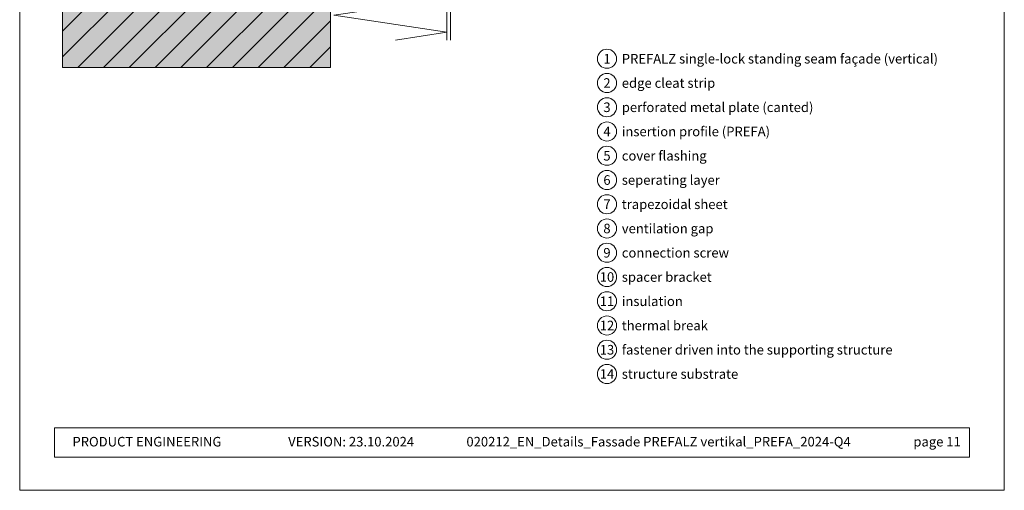
# Model space of a CAD drawing. Units: millimetres. Extents: x -5490 to 2726, y -13873 to -11179.
# Drawn here: x -3754 to -3239, y -13873 to -13626 of the extents above; entities that cross this region are included whole.
import ezdxf
from ezdxf.enums import TextEntityAlignment as Align

# ---------------------------------------------------------------- set-up
doc = ezdxf.new("R2010")
doc.units = ezdxf.units.MM
for name, color, linetype, lineweight in [('03_Mauerbefestigung', 252, 'Continuous', 9), ('05_Dämmung', 252, 'Continuous', 9), ('07_Mauerwerk', 252, 'Continuous', 9), ('07_Mauerwerkschraffur', 254, 'Continuous', 9), ('08_Bemassung', 251, 'Continuous', 5), ('10_Blattrahmen', 18, 'Continuous', 20), ('99_Text_3_EN', 251, 'Continuous', 5)]:
    doc.layers.add(name, color=color, linetype=linetype, lineweight=lineweight)
doc.layers.add('99_Text_2_EN', color=7, linetype='Continuous')
doc.styles.add('Arial', font='arial.ttf')
doc.styles.add('PREFA_Standard', font='arial.ttf', dxfattribs={"height": 20})

# ---------------------------------------------------------------- blocks, each defined once
blk = doc.blocks.new('5')
at = {"layer": '10_Blattrahmen'}
for points in [[(-3753.86, -9142.94), (-3239.36, -9142.94), (-3239.36, -8415.3), (-3753.86, -8415.3)], [(-3735.61, -9110.21), (-3257.6, -9110.21), (-3257.6, -9125.62), (-3735.61, -9125.62)]]:
    blk.add_lwpolyline(points, close=True, dxfattribs=at)
blk = doc.blocks.new('57')
at = {"layer": '03_Mauerbefestigung'}
blk.add_line((-3492.51, -13563.76), (-3492.51, -13636.85), dxfattribs=at)
at = {"layer": '05_Dämmung'}
blk.add_line((-3494.51, -13579.15), (-3553.51, -13569.76), dxfattribs=at)
for points in [[(-3494.51, -13636.85), (-3494.51, -13563.76), (-3553.51, -13563.76)], [(-3521.33, -13636.85), (-3494.51, -13632.76), (-3553.51, -13623.76), (-3494.52, -13615.15), (-3553.51, -13605.76), (-3494.51, -13596.76), (-3553.51, -13587.76), (-3494.51, -13579.15)]]:
    blk.add_lwpolyline(points, dxfattribs=at)
blk = doc.blocks.new('93')
at = {"layer": '07_Mauerwerk'}
h = blk.add_hatch(dxfattribs=at)
h.set_pattern_fill('ANSI31', color=256, scale=3)
h.set_pattern_definition([(45, (-168.0305, -4707.797), (-6.735192, 6.735192), [])])
h.paths.add_polyline_path([(-3591.49, -13995), (-3731.44, -13995), (-3731.44, -14317.4), (-3591.49, -14317.4)])
at = {"layer": '07_Mauerwerkschraffur'}
h = blk.add_hatch(color=256, dxfattribs=at)
h.dxf.hatch_style = 1
h.paths.add_polyline_path([(-3591.49, -13995), (-3731.44, -13995), (-3731.44, -14317.4), (-3591.49, -14317.4)])
at = {"layer": '07_Mauerwerk'}
blk.add_lwpolyline([(-3591.49, -13995), (-3731.44, -13995), (-3731.44, -14317.4), (-3591.49, -14317.4)], close=True, dxfattribs=at)

msp = doc.modelspace()

# ---------------------------------------------------------------- linework, layer by layer
at = {"layer": '08_Bemassung'}
for centre in [(-3446.977, -13646.934), (-3446.977, -13659.612), (-3446.977, -13672.291), (-3446.977, -13684.969), (-3446.977, -13697.648), (-3446.977, -13710.326), (-3446.977, -13723.004), (-3446.977, -13735.683), (-3446.977, -13748.361), (-3446.977, -13761.04), (-3446.977, -13773.718), (-3446.977, -13786.396), (-3446.977, -13799.075), (-3446.977, -13811.753)]:
    msp.add_circle(centre, 5, dxfattribs=at)

# ---------------------------------------------------------------- block references
msp.add_blockref('5', (0, -4729.62))
at = {"layer": '05_Dämmung'}
for name, p in [('93', (0, 665.948)), ('57', (-36.194, -0.303))]:
    msp.add_blockref(name, p, dxfattribs=at)

# ---------------------------------------------------------------- texts
at = {"layer": '08_Bemassung', "style": 'PREFA_Standard'}
for s, p in [('1', (-3446.977, -13646.934)), ('2', (-3446.977, -13659.612)), ('3', (-3446.977, -13672.291)), ('4', (-3446.977, -13684.969)), ('5', (-3446.977, -13697.648)), ('6', (-3446.977, -13710.326)), ('7', (-3446.977, -13723.004)), ('8', (-3446.977, -13735.683)), ('9', (-3446.977, -13748.361)), ('10', (-3446.977, -13761.04)), ('11', (-3446.977, -13773.718)), ('12', (-3446.977, -13786.396)), ('13', (-3446.977, -13799.075)), ('14', (-3446.977, -13811.753))]:
    msp.add_text(s, height=5, dxfattribs=at).set_placement(p, align=Align.MIDDLE_CENTER)
at = {"layer": '99_Text_2_EN', "insert": (-3726.296, -13844.639), "char_height": 5, "attachment_point": 1, "style": 'Arial'}
msp.add_mtext_dynamic_manual_height_columns('PRODUCT ENGINEERING', width=93.20396, gutter_width=8.75, heights=[0], dxfattribs=at)
at = {"layer": '99_Text_2_EN', "color": 0, "char_height": 5, "attachment_point": 1, "style": 'Arial'}
for s, width, insert in [('VERSION: 23.10.2024', 93.20396, (-3613.579, -13844.639)), ('020212_EN_Details_Fassade PREFALZ vertikal_PREFA_2024-Q4', 261.76683, (-3520.433, -13844.639)), ('page 11', 161.7481, (-3286.876, -13844.639))]:
    msp.add_mtext_dynamic_manual_height_columns(s, width=width, gutter_width=8.75, heights=[0], dxfattribs=dict(at, insert=insert))
at = {"layer": '99_Text_3_EN', "style": 'PREFA_Standard'}
for s, height, p in [('PREFALZ single-lock standing seam façade (vertical)', 5.00001, (-3439.237, -13646.934)), ('edge cleat strip', 5.00001, (-3439.237, -13659.612)), ('perforated metal plate (canted)', 5.00001, (-3439.237, -13672.291)), ('insertion profile (PREFA)', 5.00001, (-3439.237, -13684.969)), ('cover flashing', 5.00001, (-3439.237, -13697.648)), ('seperating layer', 5.00001, (-3439.237, -13710.326)), ('trapezoidal sheet', 5.00001, (-3439.237, -13723.004)), ('ventilation gap', 5.00001, (-3439.237, -13735.683)), ('connection screw', 5.00001, (-3439.237, -13748.361)), ('spacer bracket', 5.00001, (-3439.237, -13761.04)), ('insulation', 5, (-3439.237, -13773.718)), ('thermal break', 5.00001, (-3439.237, -13786.396)), ('fastener driven into the supporting structure', 5.00001, (-3439.237, -13799.075)), ('structure substrate', 5.00001, (-3439.237, -13811.753))]:
    msp.add_text(s, height=height, dxfattribs=at).set_placement(p, align=Align.MIDDLE_LEFT)

doc.saveas('drawing.dxf')
